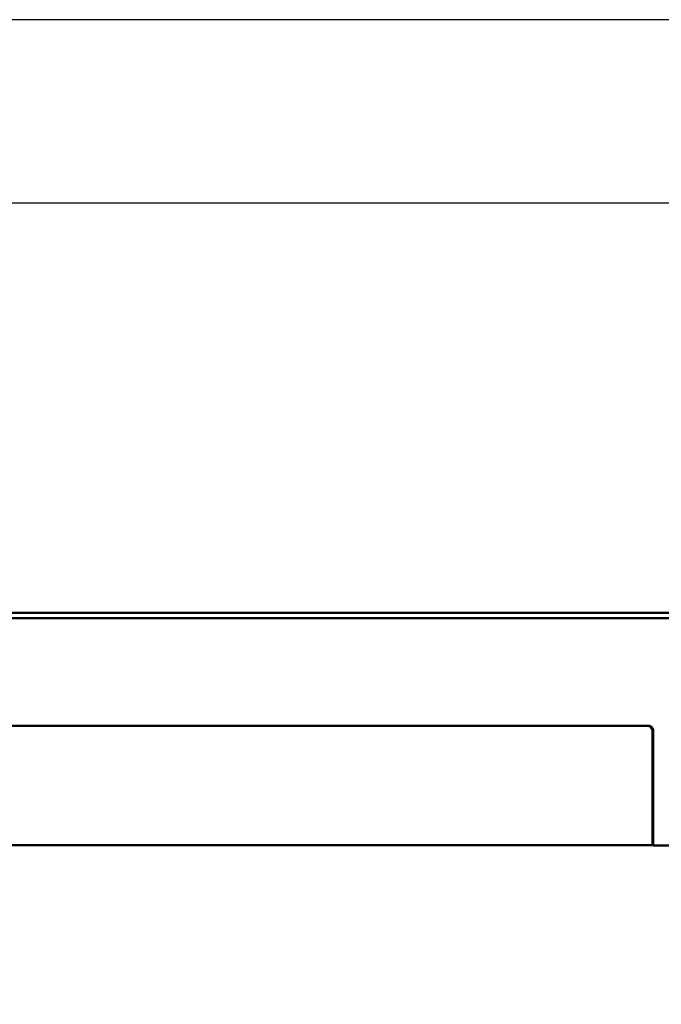
# Model space of a CAD drawing. Units: centimetres. Extents: x -57.3 to 29.7, y -21 to 21.
# Drawn here: x 0.6 to 12.8, y 2.2 to 21 of the extents above; entities that cross this region are included whole.
import ezdxf

# ---------------------------------------------------------------- set-up
doc = ezdxf.new("R2010")
doc.units = ezdxf.units.CM
doc.header["$MEASUREMENT"] = 0
doc.layers.add('layer 1', color=7, linetype='Continuous')

msp = doc.modelspace()

# ---------------------------------------------------------------- linework, layer by layer
at = {"layer": 'layer 1'}
msp.add_lwpolyline([(-29.7, -21), (29.7, -21), (29.7, 21), (-29.7, 21), (-29.7, -21)], close=True, dxfattribs=at)
at = {"layer": 'layer 1', "color": 254}
msp.add_lwpolyline([(-29.7, 17.5), (29.7, 17.5), (29.7, 21), (-29.7, 21), (-29.7, 17.5)], close=True, dxfattribs=at)
at = {"layer": 'layer 1', "color": 250, "lineweight": 50}
for points in [[(13.22696, 9.65351), (13.22696, 9.65351), (-13.37099, 9.65351), (-13.37099, 9.65351)], [(0.27795, 9.55351), (0.27795, 9.55351), (13.92691, 9.55351), (13.92691, 9.55351)], [(12.57701, 7.49431), (12.57701, 7.49431), (-12.72104, 7.49431), (-12.72104, 7.49431)], [(12.57701, 7.49431), (12.57701, 7.49431), (12.57701, 7.49431), (12.57701, 7.49431)], [(12.66201, 7.39758), (12.66201, 7.4447), (12.62812, 7.48521), (12.58115, 7.49423)], [(12.58115, 7.49423), (12.58115, 7.49423), (12.58115, 7.49423), (12.58115, 7.49423)], [(12.66201, 7.39758), (12.66201, 7.4447), (12.62812, 7.48521), (12.58115, 7.49423)], [(12.66201, 7.39758), (12.66201, 7.4447), (12.62812, 7.48521), (12.58115, 7.49423)], [(12.66201, 7.39758), (12.66201, 7.4447), (12.62812, 7.48521), (12.58115, 7.49423)], [(12.66201, 7.39758), (12.66201, 7.4447), (12.62812, 7.48521), (12.58115, 7.49423)], [(12.66201, 7.39758), (12.66201, 7.4447), (12.62812, 7.48521), (12.58115, 7.49423)], [(12.66201, 7.39758), (12.66201, 7.4447), (12.62812, 7.48521), (12.58115, 7.49423)], [(12.66201, 7.39758), (12.66201, 7.4447), (12.62812, 7.48521), (12.58115, 7.49423)], [(12.66201, 7.39758), (12.66201, 7.4447), (12.62812, 7.48521), (12.58115, 7.49423)], [(12.66201, 7.39758), (12.66201, 7.4447), (12.62812, 7.48521), (12.58115, 7.49423)], [(12.66201, 7.39758), (12.66201, 7.4447), (12.62812, 7.48521), (12.58115, 7.49423)], [(12.66201, 7.39758), (12.66201, 7.4447), (12.62812, 7.48521), (12.58115, 7.49423)], [(12.66201, 7.39758), (12.66201, 7.4447), (12.62812, 7.48521), (12.58115, 7.49423)], [(12.66201, 7.39758), (12.66201, 7.4447), (12.62812, 7.48521), (12.58115, 7.49423)], [(12.66201, 7.39758), (12.66201, 7.4447), (12.62812, 7.48521), (12.58115, 7.49423)], [(12.66201, 7.39758), (12.66201, 7.4447), (12.62812, 7.48521), (12.58115, 7.49423)], [(12.66201, 7.39758), (12.66201, 7.4447), (12.62812, 7.48521), (12.58115, 7.49423)], [(12.66201, 7.39758), (12.66201, 7.4447), (12.62812, 7.48521), (12.58115, 7.49423)], [(12.66201, 7.39758), (12.66201, 7.4447), (12.62812, 7.48521), (12.58115, 7.49423)], [(12.66201, 7.39758), (12.66201, 7.4447), (12.62812, 7.48521), (12.58115, 7.49423)], [(12.66201, 7.39758), (12.66201, 7.4447), (12.62812, 7.48521), (12.58115, 7.49423)], [(12.64772, 7.46547), (12.64772, 7.46547), (12.64772, 7.46547), (12.64772, 7.46547)], [(12.66201, 7.43057), (12.66201, 7.43745), (12.66128, 7.44431), (12.65983, 7.45104)], [(12.65983, 7.45104), (12.65983, 7.45104), (12.65983, 7.45104), (12.65983, 7.45104)], [(12.66201, 7.43057), (12.66201, 7.43745), (12.66128, 7.44431), (12.65983, 7.45104)], [(12.66201, 7.43057), (12.66201, 7.43745), (12.66128, 7.44431), (12.65983, 7.45104)], [(12.66201, 7.43057), (12.66201, 7.43745), (12.66128, 7.44431), (12.65983, 7.45104)], [(12.66201, 7.43057), (12.66201, 7.43745), (12.66128, 7.44431), (12.65983, 7.45104)], [(12.66201, 7.43057), (12.66201, 7.43745), (12.66128, 7.44431), (12.65983, 7.45104)], [(12.66201, 7.43057), (12.66201, 7.43745), (12.66128, 7.44431), (12.65983, 7.45104)], [(12.66201, 7.43057), (12.66201, 7.43745), (12.66128, 7.44431), (12.65983, 7.45104)], [(12.66201, 7.43057), (12.66201, 7.43745), (12.66128, 7.44431), (12.65983, 7.45104)], [(12.66201, 7.43057), (12.66201, 7.43745), (12.66128, 7.44431), (12.65983, 7.45104)], [(12.66201, 7.43057), (12.66201, 7.43745), (12.66128, 7.44431), (12.65983, 7.45104)], [(12.66201, 7.43057), (12.66201, 7.43745), (12.66128, 7.44431), (12.65983, 7.45104)], [(12.66201, 7.43057), (12.66201, 7.43745), (12.66128, 7.44431), (12.65983, 7.45104)], [(12.66201, 7.43057), (12.66201, 7.43745), (12.66128, 7.44431), (12.65983, 7.45104)], [(12.66201, 7.43057), (12.66201, 7.43745), (12.66128, 7.44431), (12.65983, 7.45104)], [(12.66201, 7.43057), (12.66201, 7.43745), (12.66128, 7.44431), (12.65983, 7.45104)], [(12.66201, 7.43057), (12.66201, 7.43745), (12.66128, 7.44431), (12.65983, 7.45104)], [(12.66201, 7.43057), (12.66201, 7.43745), (12.66128, 7.44431), (12.65983, 7.45104)], [(12.66201, 7.43057), (12.66201, 7.43745), (12.66128, 7.44431), (12.65983, 7.45104)], [(12.66201, 7.43057), (12.66201, 7.43745), (12.66128, 7.44431), (12.65983, 7.45104)], [(12.66201, 7.43057), (12.66201, 7.43745), (12.66128, 7.44431), (12.65983, 7.45104)], [(12.66201, 7.39758), (12.66201, 7.39758), (12.66201, 7.43057), (12.66201, 7.43057)], [(12.66201, 7.43057), (12.66201, 7.43057), (12.66201, 7.43057), (12.66201, 7.43057)], [(12.66201, 5.86632), (12.66201, 5.86632), (12.66201, 7.39758), (12.66201, 7.39758)], [(12.66201, 7.39758), (12.66201, 7.39758), (12.66201, 7.39758), (12.66201, 7.39758)], [(12.67701, 7.39584), (12.67701, 7.39584), (12.67701, 5.86459), (12.67701, 5.86459)], [(12.67701, 7.39584), (12.67701, 7.39584), (12.67701, 7.39584), (12.67701, 7.39584)], [(12.66201, 5.21355), (12.66201, 5.21355), (12.66201, 5.86632), (12.66201, 5.86632)], [(12.67701, 5.86459), (12.67701, 5.86459), (12.67701, 5.20355), (12.67701, 5.20355)], [(-12.80603, 5.21355), (-12.80603, 5.21355), (12.66201, 5.21355), (12.66201, 5.21355)], [(12.66201, 5.21355), (12.66201, 5.21355), (12.66201, 5.21355), (12.66201, 5.21355)], [(12.67701, 5.20355), (12.67701, 5.20355), (13.92691, 5.20355), (13.92691, 5.20355)]]:
    msp.add_open_spline(points, degree=3, dxfattribs=at)
for points, knots in [([(12.67701, 7.39584), (12.67701, 7.42196), (12.66648, 7.44701), (12.64772, 7.46547), (12.64772, 7.46547), (12.62897, 7.48394), (12.60353, 7.49431), (12.57701, 7.49431)], [0, 0, 0, 0, 0.33333333, 0.33333333, 0.33333333, 0.33333333, 1, 1, 1, 1]), ([(12.67701, 7.39584), (12.67701, 7.42196), (12.66648, 7.44701), (12.64772, 7.46547), (12.64772, 7.46547), (12.62897, 7.48394), (12.60353, 7.49431), (12.57701, 7.49431)], [0, 0, 0, 0, 0.33333333, 0.33333333, 0.33333333, 0.33333333, 1, 1, 1, 1]), ([(12.67701, 7.39584), (12.67701, 7.42196), (12.66648, 7.44701), (12.64772, 7.46547), (12.64772, 7.46547), (12.62897, 7.48394), (12.60353, 7.49431), (12.57701, 7.49431)], [0, 0, 0, 0, 0.33333333, 0.33333333, 0.33333333, 0.33333333, 1, 1, 1, 1]), ([(12.67701, 7.39584), (12.67701, 7.42196), (12.66648, 7.44701), (12.64772, 7.46547), (12.64772, 7.46547), (12.62897, 7.48394), (12.60353, 7.49431), (12.57701, 7.49431)], [0, 0, 0, 0, 0.33333333, 0.33333333, 0.33333333, 0.33333333, 1, 1, 1, 1]), ([(12.67701, 7.39584), (12.67701, 7.42196), (12.66648, 7.44701), (12.64772, 7.46547), (12.64772, 7.46547), (12.62897, 7.48394), (12.60353, 7.49431), (12.57701, 7.49431)], [0, 0, 0, 0, 0.33333333, 0.33333333, 0.33333333, 0.33333333, 1, 1, 1, 1]), ([(12.67701, 7.39584), (12.67701, 7.42196), (12.66648, 7.44701), (12.64772, 7.46547), (12.64772, 7.46547), (12.62897, 7.48394), (12.60353, 7.49431), (12.57701, 7.49431)], [0, 0, 0, 0, 0.33333333, 0.33333333, 0.33333333, 0.33333333, 1, 1, 1, 1]), ([(12.67701, 7.39584), (12.67701, 7.42196), (12.66648, 7.44701), (12.64772, 7.46547), (12.64772, 7.46547), (12.62897, 7.48394), (12.60353, 7.49431), (12.57701, 7.49431)], [0, 0, 0, 0, 0.33333333, 0.33333333, 0.33333333, 0.33333333, 1, 1, 1, 1]), ([(12.67701, 7.39584), (12.67701, 7.42196), (12.66648, 7.44701), (12.64772, 7.46547), (12.64772, 7.46547), (12.62897, 7.48394), (12.60353, 7.49431), (12.57701, 7.49431)], [0, 0, 0, 0, 0.33333333, 0.33333333, 0.33333333, 0.33333333, 1, 1, 1, 1]), ([(12.67701, 7.39584), (12.67701, 7.42196), (12.66648, 7.44701), (12.64772, 7.46547), (12.64772, 7.46547), (12.62897, 7.48394), (12.60353, 7.49431), (12.57701, 7.49431)], [0, 0, 0, 0, 0.33333333, 0.33333333, 0.33333333, 0.33333333, 1, 1, 1, 1]), ([(12.67701, 7.39584), (12.67701, 7.42196), (12.66648, 7.44701), (12.64772, 7.46547), (12.64772, 7.46547), (12.62897, 7.48394), (12.60353, 7.49431), (12.57701, 7.49431)], [0, 0, 0, 0, 0.33333333, 0.33333333, 0.33333333, 0.33333333, 1, 1, 1, 1]), ([(12.67701, 7.39584), (12.67701, 7.42196), (12.66648, 7.44701), (12.64772, 7.46547), (12.64772, 7.46547), (12.62897, 7.48394), (12.60353, 7.49431), (12.57701, 7.49431)], [0, 0, 0, 0, 0.33333333, 0.33333333, 0.33333333, 0.33333333, 1, 1, 1, 1]), ([(12.67701, 7.39584), (12.67701, 7.42196), (12.66648, 7.44701), (12.64772, 7.46547), (12.64772, 7.46547), (12.62897, 7.48394), (12.60353, 7.49431), (12.57701, 7.49431)], [0, 0, 0, 0, 0.33333333, 0.33333333, 0.33333333, 0.33333333, 1, 1, 1, 1]), ([(12.67701, 7.39584), (12.67701, 7.42196), (12.66648, 7.44701), (12.64772, 7.46547), (12.64772, 7.46547), (12.62897, 7.48394), (12.60353, 7.49431), (12.57701, 7.49431)], [0, 0, 0, 0, 0.33333333, 0.33333333, 0.33333333, 0.33333333, 1, 1, 1, 1]), ([(12.67701, 7.39584), (12.67701, 7.42196), (12.66648, 7.44701), (12.64772, 7.46547), (12.64772, 7.46547), (12.62897, 7.48394), (12.60353, 7.49431), (12.57701, 7.49431)], [0, 0, 0, 0, 0.33333333, 0.33333333, 0.33333333, 0.33333333, 1, 1, 1, 1]), ([(12.67701, 7.39584), (12.67701, 7.42196), (12.66648, 7.44701), (12.64772, 7.46547), (12.64772, 7.46547), (12.62897, 7.48394), (12.60353, 7.49431), (12.57701, 7.49431)], [0, 0, 0, 0, 0.33333333, 0.33333333, 0.33333333, 0.33333333, 1, 1, 1, 1]), ([(12.67701, 7.39584), (12.67701, 7.42196), (12.66648, 7.44701), (12.64772, 7.46547), (12.64772, 7.46547), (12.62897, 7.48394), (12.60353, 7.49431), (12.57701, 7.49431)], [0, 0, 0, 0, 0.33333333, 0.33333333, 0.33333333, 0.33333333, 1, 1, 1, 1]), ([(12.67701, 7.39584), (12.67701, 7.42196), (12.66648, 7.44701), (12.64772, 7.46547), (12.64772, 7.46547), (12.62897, 7.48394), (12.60353, 7.49431), (12.57701, 7.49431)], [0, 0, 0, 0, 0.33333333, 0.33333333, 0.33333333, 0.33333333, 1, 1, 1, 1]), ([(12.67701, 7.39584), (12.67701, 7.42196), (12.66648, 7.44701), (12.64772, 7.46547), (12.64772, 7.46547), (12.62897, 7.48394), (12.60353, 7.49431), (12.57701, 7.49431)], [0, 0, 0, 0, 0.33333333, 0.33333333, 0.33333333, 0.33333333, 1, 1, 1, 1]), ([(12.67701, 7.39584), (12.67701, 7.42196), (12.66648, 7.44701), (12.64772, 7.46547), (12.64772, 7.46547), (12.62897, 7.48394), (12.60353, 7.49431), (12.57701, 7.49431)], [0, 0, 0, 0, 0.33333333, 0.33333333, 0.33333333, 0.33333333, 1, 1, 1, 1]), ([(12.67701, 7.39584), (12.67701, 7.42196), (12.66648, 7.44701), (12.64772, 7.46547), (12.64772, 7.46547), (12.62897, 7.48394), (12.60353, 7.49431), (12.57701, 7.49431)], [0, 0, 0, 0, 0.33333333, 0.33333333, 0.33333333, 0.33333333, 1, 1, 1, 1]), ([(12.67701, 7.39584), (12.67701, 7.42196), (12.66648, 7.44701), (12.64772, 7.46547), (12.64772, 7.46547), (12.62897, 7.48394), (12.60353, 7.49431), (12.57701, 7.49431)], [0, 0, 0, 0, 0.33333333, 0.33333333, 0.33333333, 0.33333333, 1, 1, 1, 1]), ([(12.66214, 5.65623), (12.66264, 5.65574), (12.66313, 5.65525), (12.6636, 5.65475), (12.6636, 5.65475), (12.6658, 5.65244), (12.66772, 5.65), (12.6694, 5.64744), (12.6694, 5.64744), (12.67023, 5.64615), (12.671, 5.64484), (12.67171, 5.64351), (12.67171, 5.64351), (12.67241, 5.64219), (12.67304, 5.64085), (12.6736, 5.6395), (12.6736, 5.6395), (12.67472, 5.63681), (12.67557, 5.63406), (12.67614, 5.63129), (12.67614, 5.63129), (12.67643, 5.6299), (12.67665, 5.62849), (12.67679, 5.62709), (12.67679, 5.62709), (12.67694, 5.62569), (12.67701, 5.62429), (12.67701, 5.6229)], [0, 0, 0, 0, 0.125, 0.125, 0.125, 0.125, 0.25, 0.25, 0.25, 0.25, 0.375, 0.375, 0.375, 0.375, 0.5, 0.5, 0.5, 0.5, 0.625, 0.625, 0.625, 0.625, 0.75, 0.75, 0.75, 0.75, 1, 1, 1, 1])]:
    msp.add_open_spline(points, degree=3, knots=knots, dxfattribs=at)

doc.saveas('drawing.dxf')
